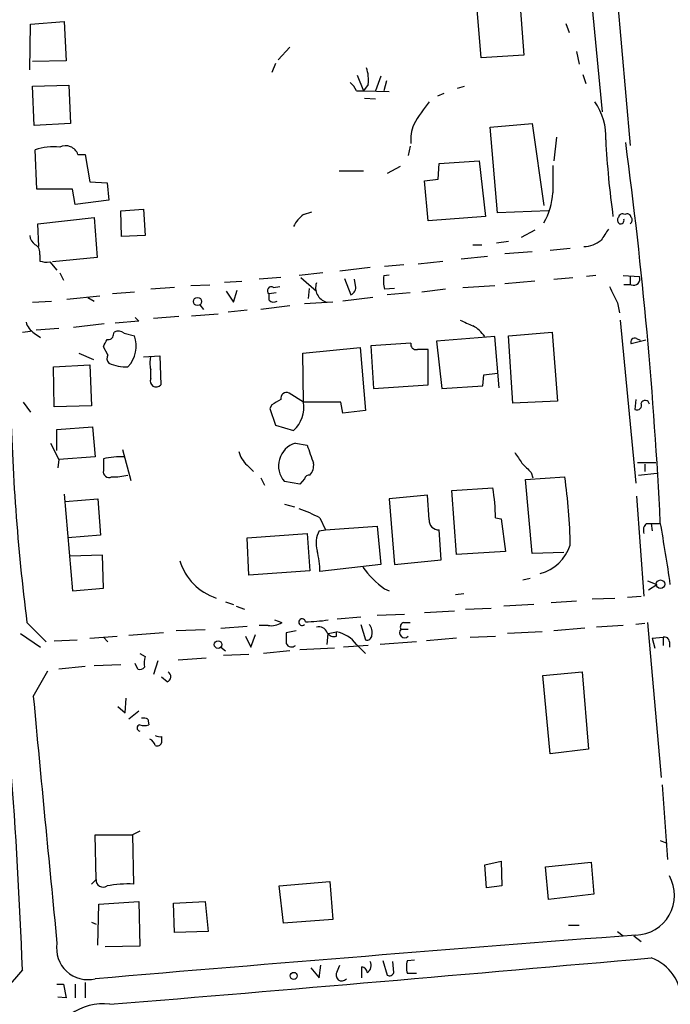
# Model space of a CAD drawing. Extents: x 2 to 969, y 4 to 899.
# Drawn here: x 167 to 228, y 368 to 460 of the extents above; entities that cross this region are included whole.
import ezdxf

# ---------------------------------------------------------------- set-up
doc = ezdxf.new("R2010")
doc.units = 0
doc.header["$MEASUREMENT"] = 0
doc.layers.add('MAIN', color=5, linetype='CONTINUOUS')

msp = doc.modelspace()

# ---------------------------------------------------------------- linework, layer by layer
at = {"layer": 'MAIN'}
for p, q in [((220.472, 463.55), (221.6573, 451.104)), ((223.012, 462.4493), (224.282, 447.9713)), ((210.3967, 456.0993), (209.9733, 461.3486)), ((214.0373, 460.9253), (214.376, 456.3533)), ((168.4867, 459.232), (171.6193, 459.486)), ((171.6193, 459.486), (171.7887, 455.8453)), ((168.402, 454.9986), (168.4867, 459.232)), ((218.2707, 459.3166), (218.6093, 458.47)), ((192.6167, 457.1153), (191.516, 455.93)), ((171.7887, 455.8453), (168.656, 455.7606)), ((214.376, 456.3533), (210.3967, 456.0993)), ((219.2867, 456.692), (219.5407, 455.5066)), ((191.262, 455.5913), (190.9233, 454.7446)), ((198.882, 454.4906), (199.4747, 453.0513)), ((201.0833, 454.406), (200.5753, 453.0513)), ((201.5913, 453.9826), (201.3373, 453.0513)), ((219.8793, 454.5753), (220.1333, 453.7286)), ((168.656, 453.4746), (172.0427, 453.5593)), ((168.8253, 449.834), (168.656, 453.4746)), ((172.0427, 453.5593), (172.212, 450.0033)), ((198.7973, 453.0513), (199.4747, 453.0513)), ((199.898, 453.644), (199.4747, 453.0513)), ((199.4747, 453.0513), (201.8453, 452.9666)), ((208.1953, 453.3053), (208.8727, 453.4746)), ((199.5593, 452.374), (200.5753, 452.2893)), ((206.9253, 452.7973), (206.3327, 452.5433)), ((172.212, 450.0033), (168.8253, 449.834)), ((211.2433, 449.6646), (215.138, 450.0033)), ((211.9207, 441.706), (211.2433, 449.6646)), ((215.138, 450.0033), (216.2387, 442.3833)), ((217.424, 448.7333), (217.17, 446.532)), ((203.7927, 447.8866), (203.6233, 447.04)), ((169.0793, 443.9073), (168.91, 447.548)), ((172.8893, 447.1246), (173.5667, 447.1246)), ((173.5667, 447.1246), (173.99, 444.5846)), ((202.8613, 446.024), (201.676, 445.3466)), ((206.4173, 444.8386), (206.502, 446.278)), ((206.502, 446.278), (210.2273, 446.532)), ((210.2273, 446.532), (210.82, 441.3673)), ((197.1887, 445.6006), (199.4747, 445.6006)), ((205.1473, 444.6693), (206.4173, 444.8386)), ((172.3813, 443.9073), (169.0793, 443.9073)), ((172.6353, 442.468), (172.3813, 443.9073)), ((173.99, 444.5846), (175.5987, 444.5)), ((175.5987, 444.5), (175.768, 442.8913)), ((205.486, 440.944), (205.1473, 444.6693)), ((175.768, 442.8913), (172.6353, 442.468)), ((169.164, 440.69), (174.4133, 441.2826)), ((174.4133, 441.2826), (174.6673, 437.5573)), ((176.8687, 441.8753), (178.9853, 442.0446)), ((176.9533, 439.5046), (176.8687, 441.8753)), ((178.9853, 442.0446), (179.1547, 439.5893)), ((193.8867, 441.5366), (194.6487, 441.7906)), ((210.82, 441.3673), (205.486, 440.944)), ((216.662, 441.8753), (211.9207, 441.706)), ((169.2487, 438.5733), (169.164, 440.69)), ((179.1547, 439.5893), (176.9533, 439.5046)), ((215.392, 440.0973), (214.122, 439.42)), ((209.6347, 438.7426), (210.4813, 438.7426)), ((211.836, 438.912), (212.9367, 439.0813)), ((216.8313, 438.2346), (218.694, 438.404)), ((169.3333, 437.8113), (169.3333, 437.2186)), ((174.6673, 437.5573), (170.5187, 437.134)), ((210.9893, 437.642), (208.534, 437.388)), ((215.138, 438.0653), (212.598, 437.896)), ((170.2647, 437.134), (170.942, 436.372)), ((200.0673, 436.626), (197.2733, 436.2873)), ((203.2, 436.88), (201.422, 436.7106)), ((204.5547, 436.9646), (206.8407, 437.2186)), ((171.196, 436.118), (171.5347, 435.4406)), ((191.77, 435.6946), (189.738, 435.5253)), ((195.6647, 436.118), (193.4633, 435.864)), ((193.6327, 435.6946), (195.072, 434.4246)), ((201.3373, 435.864), (201.8453, 435.9486)), ((217.17, 435.5253), (218.948, 435.6946)), ((221.0647, 435.864), (220.218, 435.7793)), ((223.6047, 435.864), (225.1287, 435.7793)), ((224.282, 435.7793), (224.282, 435.102)), ((181.864, 434.7633), (179.6627, 434.594)), ((183.388, 434.9326), (185.166, 435.0173)), ((186.5207, 435.2713), (188.1293, 435.356)), ((191.0927, 434.7633), (191.6853, 434.848)), ((197.6967, 435.61), (198.2893, 434.086)), ((198.7127, 434.9326), (198.628, 435.5253)), ((208.7033, 434.7633), (211.6667, 434.9326)), ((215.392, 435.356), (212.598, 435.102)), ((224.3667, 435.0173), (223.6893, 435.0173)), ((171.8733, 433.6626), (174.9213, 434.0013)), ((173.8207, 433.832), (174.4133, 433.4933)), ((178.1387, 434.34), (176.1067, 434.1706)), ((186.69, 434.4246), (187.3673, 433.4086)), ((187.3673, 433.4086), (187.706, 434.5093)), ((191.3467, 434.2553), (190.6693, 434.1706)), ((190.6693, 433.578), (190.6693, 434.1706)), ((194.3947, 434.6786), (194.31, 433.7473)), ((200.3213, 433.832), (197.5273, 433.4933)), ((202.3533, 434.6786), (201.422, 434.594)), ((203.7927, 434.2553), (201.676, 434.086)), ((207.0947, 434.594), (204.8933, 434.34)), ((168.656, 433.4086), (170.434, 433.4933)), ((184.2347, 433.1546), (184.5733, 432.7313)), ((192.6167, 433.07), (189.9073, 432.7313)), ((196.596, 433.4086), (193.9713, 433.2393)), ((223.0967, 433.324), (223.266, 432.3926)), ((182.2873, 432.054), (179.9167, 431.8846)), ((183.4727, 432.1386), (185.928, 432.308)), ((188.6373, 432.6466), (186.8593, 432.4773)), ((175.3447, 431.3766), (172.466, 431.038)), ((178.562, 431.6306), (176.3607, 431.4613)), ((178.2233, 431.9693), (178.562, 431.6306)), ((223.3507, 431.7153), (224.79, 416.56)), ((167.7247, 430.6146), (168.4867, 430.6993)), ((168.8253, 430.53), (169.418, 430.1066)), ((171.1113, 430.9533), (168.9947, 430.784)), ((176.1913, 430.3606), (176.276, 430.6146)), ((177.2073, 430.53), (178.1387, 430.276)), ((211.6667, 430.1913), (206.248, 429.768)), ((212.09, 425.45), (211.6667, 430.1913)), ((212.9367, 430.276), (217.0007, 430.6146)), ((213.36, 424.0106), (212.9367, 430.276)), ((217.0007, 430.6146), (217.5087, 424.18)), ((175.6833, 428.498), (175.26, 429.26)), ((203.8773, 429.5986), (200.152, 429.3446)), ((200.152, 429.3446), (200.406, 425.3653)), ((206.248, 429.768), (206.756, 425.3653)), ((225.7213, 429.8526), (224.3667, 429.514)), ((224.8747, 430.022), (225.2133, 429.8526)), ((172.974, 428.6673), (174.3287, 428.0746)), ((178.9853, 428.3286), (180.5093, 428.4133)), ((180.5093, 428.4133), (180.594, 425.704)), ((193.802, 428.6673), (199.136, 429.1753)), ((193.8867, 424.0953), (193.802, 428.6673)), ((199.136, 429.1753), (199.644, 423.3333)), ((205.486, 425.704), (205.486, 429.006)), ((170.6033, 427.3973), (173.99, 427.5666)), ((173.99, 427.5666), (174.1593, 423.7566)), ((170.688, 423.672), (170.6033, 427.3973)), ((179.6627, 426.2966), (179.6627, 427.1433)), ((210.566, 425.6193), (210.6507, 426.6353)), ((210.6507, 426.6353), (211.9207, 426.8046)), ((200.406, 425.3653), (205.486, 425.704)), ((206.756, 425.3653), (210.566, 425.6193)), ((193.8867, 424.0953), (192.532, 424.942)), ((167.8093, 424.0953), (168.4867, 423.164)), ((190.9233, 423.8413), (190.754, 423.5026)), ((197.358, 424.0953), (193.8867, 424.0953)), ((197.5273, 423.0793), (197.358, 424.0953)), ((217.5087, 424.18), (213.36, 424.0106)), ((224.79, 424.3493), (224.7053, 423.418)), ((174.1593, 423.7566), (170.688, 423.672)), ((190.754, 423.5026), (191.262, 421.9786)), ((199.644, 423.3333), (197.5273, 423.0793)), ((191.262, 421.9786), (192.9553, 421.4706)), ((170.942, 421.5553), (174.244, 421.8093)), ((170.942, 419.608), (170.942, 421.5553)), ((174.244, 421.8093), (174.498, 419.0153)), ((170.3493, 420.2853), (171.1113, 418.7613)), ((193.1247, 420.2853), (194.2253, 420.116)), ((177.038, 419.6926), (177.8, 416.814)), ((171.1113, 418.7613), (171.0267, 417.9993)), ((174.498, 419.0153), (171.1113, 418.7613)), ((175.26, 418.846), (175.26, 417.7453)), ((224.9593, 418.5073), (226.6527, 418.5073)), ((225.6367, 418.338), (225.6367, 417.6606)), ((188.6373, 418.2533), (189.23, 417.6606)), ((215.0533, 417.576), (215.2227, 417.068)), ((225.044, 417.322), (226.7373, 417.4913)), ((189.9073, 417.068), (190.246, 416.3906)), ((193.548, 416.4753), (192.1087, 416.7293)), ((193.9713, 416.9833), (193.548, 416.4753)), ((214.5453, 416.8986), (218.186, 417.1526)), ((215.138, 410.0406), (214.5453, 416.8986)), ((171.6193, 415.544), (172.3813, 406.5693)), ((207.6873, 415.8826), (211.4973, 416.1366)), ((208.1107, 409.956), (207.6873, 415.8826)), ((171.704, 414.8666), (174.752, 415.1206)), ((174.752, 415.1206), (175.006, 411.734)), ((192.1087, 414.6126), (193.04, 414.3586)), ((205.4013, 415.4593), (201.8453, 415.1206)), ((201.8453, 415.1206), (202.3533, 409.0246)), ((205.5707, 413.1733), (205.4013, 415.4593)), ((224.8747, 415.3746), (225.552, 406.0613)), ((195.4107, 413.3426), (195.9187, 412.242)), ((211.7513, 413.3426), (212.2593, 413.258)), ((212.2593, 413.258), (212.6827, 410.21)), ((225.806, 412.8346), (226.2293, 412.8346)), ((226.2293, 412.8346), (226.314, 412.1573)), ((226.2293, 412.8346), (226.9913, 412.8346)), ((188.6373, 411.48), (194.2253, 411.9033)), ((194.2253, 411.9033), (194.4793, 408.432)), ((195.326, 412.1573), (195.9187, 412.242)), ((195.9187, 412.242), (200.7447, 412.5806)), ((200.7447, 412.5806), (201.0833, 409.0246)), ((206.6713, 409.448), (206.502, 412.242)), ((175.006, 411.734), (171.958, 411.48)), ((188.8067, 408.0086), (188.6373, 411.48)), ((212.6827, 410.21), (208.1107, 409.956)), ((218.1013, 410.1253), (215.138, 410.0406)), ((175.1753, 409.8713), (172.1273, 409.7866)), ((175.26, 406.8233), (175.1753, 409.8713)), ((202.3533, 409.0246), (206.6713, 409.448)), ((194.4793, 408.432), (188.8067, 408.0086)), ((201.0833, 409.0246), (195.4107, 408.3473)), ((214.2913, 407.5853), (214.9687, 407.7546)), ((225.8907, 407.5006), (226.7373, 407.162)), ((172.3813, 406.5693), (175.26, 406.8233)), ((201.422, 406.7386), (201.8453, 406.5693)), ((225.9753, 406.654), (226.7373, 407.162)), ((186.6053, 405.5533), (187.3673, 405.2993)), ((208.026, 406.2306), (208.788, 406.3153)), ((216.916, 405.4686), (219.2867, 405.638)), ((220.726, 405.8073), (222.8427, 405.892)), ((224.028, 405.9766), (225.298, 406.0613)), ((187.6213, 405.13), (188.3833, 404.876)), ((205.1473, 404.5373), (207.9413, 404.7066)), ((208.9573, 404.876), (211.328, 404.9606)), ((215.3073, 405.2993), (212.5133, 405.13)), ((191.1773, 403.86), (191.8547, 403.606)), ((199.2207, 404.114), (197.0193, 403.9446)), ((203.2847, 404.368), (200.7447, 404.2833)), ((168.148, 403.606), (169.926, 401.828)), ((184.7427, 402.9286), (182.0333, 402.844)), ((186.182, 403.098), (188.6373, 403.2673)), ((190.5847, 403.352), (189.738, 403.352)), ((193.2093, 402.844), (192.278, 402.6746)), ((196.1727, 402.59), (196.9347, 402.7593)), ((196.9347, 402.336), (196.9347, 402.7593)), ((199.2207, 403.4366), (199.644, 401.9973)), ((202.946, 403.0133), (203.6233, 403.0133)), ((203.2, 403.606), (203.7927, 403.606)), ((216.0693, 402.7593), (212.852, 402.59)), ((220.0487, 403.098), (217.17, 402.844)), ((223.6047, 403.352), (221.1493, 403.1826)), ((225.6367, 403.5213), (224.79, 403.4366)), ((225.8907, 403.606), (227.1607, 389.2126)), ((167.5553, 402.59), (169.418, 401.32)), ((170.688, 401.9126), (172.8047, 401.9973)), ((173.99, 402.1666), (176.53, 402.336)), ((175.26, 402.2513), (175.6833, 401.828)), ((180.848, 402.6746), (177.6307, 402.4206)), ((188.468, 402.336), (188.976, 401.32)), ((188.976, 401.32), (189.3993, 402.5053)), ((196.088, 401.574), (196.1727, 402.59)), ((204.3853, 401.828), (200.9987, 401.574)), ((208.1107, 402.1666), (205.3167, 401.9126)), ((209.3807, 402.2513), (211.7513, 402.336)), ((226.314, 402.1666), (227.33, 402.2513)), ((226.314, 402.1666), (226.568, 401.2353)), ((227.33, 402.2513), (227.33, 401.4893)), ((227.9227, 401.828), (227.9227, 401.32)), ((186.182, 401.32), (186.6053, 400.9813)), ((192.6167, 400.9813), (190.1613, 400.7273)), ((196.7653, 401.2353), (193.548, 401.066)), ((199.898, 401.4893), (197.612, 401.32)), ((198.7973, 401.574), (199.644, 400.7273)), ((178.6467, 400.7273), (179.1547, 400.4733)), ((180.34, 400.05), (179.9167, 398.78)), ((184.8273, 400.304), (182.2027, 400.1346)), ((188.8067, 400.6426), (186.436, 400.558)), ((168.7407, 396.748), (170.0953, 399.1186)), ((173.5667, 399.542), (171.1113, 399.288)), ((174.4133, 399.6266), (176.8687, 399.7113)), ((178.4773, 399.288), (178.2233, 399.796)), ((181.1867, 398.1026), (180.6787, 398.526)), ((216.154, 398.6953), (219.7947, 399.034)), ((216.8313, 391.414), (216.154, 398.6953)), ((219.7947, 399.034), (220.3873, 391.8373)), ((177.292, 395.224), (177.3767, 396.5786)), ((176.6147, 395.8166), (177.292, 395.224)), ((178.562, 395.3933), (177.6307, 394.6313)), ((179.4087, 394.6313), (179.4933, 394.1233)), ((180.6787, 393.0226), (180.6787, 392.43)), ((220.3873, 391.8373), (216.8313, 391.414)), ((227.2453, 388.5353), (227.7533, 381.5926)), ((174.5827, 379.73), (174.498, 383.8786)), ((174.498, 383.8786), (177.9693, 383.8786)), ((178.6467, 384.2173), (177.9693, 383.8786)), ((177.9693, 383.8786), (178.054, 379.3066)), ((227.076, 383.3706), (227.6687, 383.1166)), ((210.7353, 381.0846), (212.2593, 381.4233)), ((210.9047, 378.968), (210.7353, 381.0846)), ((212.2593, 381.4233), (212.344, 379.1373)), ((216.408, 380.9153), (220.6413, 381.3386)), ((216.662, 377.8673), (216.408, 380.9153)), ((220.6413, 381.3386), (220.8953, 378.3753)), ((174.1593, 379.3066), (174.5827, 379.73)), ((191.6007, 379.1373), (196.342, 379.5606)), ((192.024, 375.666), (191.6007, 379.1373)), ((196.342, 379.5606), (196.596, 376.0046)), ((212.344, 379.1373), (210.9047, 378.968)), ((220.8953, 378.3753), (216.662, 377.8673)), ((174.752, 373.634), (174.8367, 377.444)), ((174.8367, 377.444), (178.562, 377.698)), ((178.562, 377.698), (178.6467, 373.5493)), ((181.7793, 377.5286), (184.7427, 377.698)), ((181.864, 374.8193), (181.7793, 377.5286)), ((184.7427, 377.698), (184.9967, 374.904)), ((174.1593, 375.7506), (174.5827, 375.5813)), ((196.596, 376.0046), (192.024, 375.666)), ((218.5247, 375.4966), (219.5407, 375.4966)), ((184.9967, 374.904), (181.864, 374.8193)), ((223.0967, 374.904), (223.6047, 374.4806)), ((224.6207, 374.4806), (225.298, 373.9726)), ((178.6467, 373.5493), (175.4293, 373.4646)), ((195.326, 370.586), (195.4953, 371.7713)), ((197.0193, 371.1786), (197.2733, 371.7713)), ((199.3053, 370.586), (199.3053, 371.602)), ((201.2527, 372.1946), (201.676, 370.84)), ((202.2687, 371.094), (202.184, 372.11)), ((203.5387, 372.1946), (204.216, 372.2793)), ((167.7247, 371.348), (166.2007, 369.57)), ((194.564, 371.5173), (195.326, 370.586)), ((204.3853, 371.0093), (203.5387, 371.0093)), ((170.942, 369.9933), (171.5347, 369.9933)), ((171.5347, 369.9933), (171.7887, 368.7233)), ((172.6353, 369.9933), (172.6353, 368.7233)), ((173.5667, 370.1626), (173.5667, 368.7233)), ((171.7887, 368.7233), (171.0267, 368.808))]:
    msp.add_line(p, q, dxfattribs=at)
for centre, radius in [((184.0145, 433.4595), 0.3759), ((227.1012, 407.1741), 0.3981), ((185.9279, 401.5619), 0.3507), ((192.9677, 370.7753), 0.3268)]:
    msp.add_circle(centre, radius, dxfattribs=at)
for centre, radius, start, end in [((196.7634, 454.0672), 3.163, 352.311032, 20.366295), ((196.9773, 452.2473), 1.9897, 23.83384, 51.91135), ((220.1228, 440.5918), 18.5126, 141.81915, 149.747773), ((216.4509, 448.8181), 5.5555, 356.503632, 35.387694), ((207.2655, 448.5637), 3.4145, 156.621397, 187.11794), ((304.3579, 452.7347), 82.4718, 182.957676, 187.922519), ((170.561, 443.1026), 4.7421, 82.304595, 110.374752), ((171.7463, 446.7225), 1.2117, 19.381542, 117.011261), ((-195.0636, 392.2509), 422.6453, 2.803023, 7.610512), ((852.0848, 444.8386), 635.0008, 179.8854085, 180.1145915), ((210.6388, 443.9967), 6.4607, 330.084511, 356.200673), ((195.3029, 439.3937), 2.5686, 123.459923, 156.05948), ((223.4931, 441.0248), 0.4046, 140.415647, 235.850351), ((223.5623, 441.212), 0.3875, 56.88812, 169.502061), ((223.9857, 441.212), 0.3875, 10.497939, 123.11188), ((224.0549, 441.0248), 0.4046, 304.14965, 39.584353), ((223.3688, 441.0105), 0.3366, 252.216417, 17.783583), ((169.503, 439.6741), 1.1043, 184.404277, 237.518859), ((475.9227, 270.3414), 305.2797, 146.196642, 146.425815), ((168.5009, 437.9948), 0.8524, 347.56816, 61.318192), ((219.943, 441.1097), 2.5365, 270.474367, 309.978233), ((170.0106, 439.5054), 2.385, 253.501866, 276.116015), ((204.556, 435.4408), 3.2464, 172.509622, 195.120139), ((224.5925, 435.5535), 0.5818, 247.16348, 22.83652), ((190.8811, 434.4669), 0.3642, 54.476953, 234.442206), ((196.4012, 434.7499), 1.3991, 161.812399, 253.476879), ((198.0355, 434.7421), 0.7035, 291.148029, 15.711578), ((603.7154, 624.5858), 425.9714, 206.450454, 206.679637), ((191.1047, 434.0254), 0.6243, 225.77878, 301.541369), ((169.6302, 431.9274), 1.6127, 193.680358, 240.058131), ((336.0419, 727.8111), 322.4168, 246.687987, 246.91717), ((208.3055, 428.6633), 2.8703, 32.164077, 62.41364), ((175.7304, 430.3794), 0.4613, 253.411395, 357.664214), ((176.672, 429.8054), 0.9009, 53.544775, 116.075842), ((175.5825, 429.3019), 2.7355, 315.872382, 20.860516), ((6.0744, 514.2887), 189.3506, 333.316974, 333.546117), ((204.3429, 429.4716), 0.4826, 164.742799, 285.268654), ((224.7054, 429.6833), 0.3787, 63.441716, 206.558284), ((176.2153, 428.1714), 0.6242, 148.453829, 224.227622), ((204.978, 175.0062), 254.0003, 89.885409, 90.114591), ((177.3533, 431.222), 3.8296, 245.545768, 272.884297), ((181.6938, 427.7359), 2.1158, 163.732105, 196.265296), ((180.1684, 426.0632), 0.5569, 155.224859, 319.836137), ((192.2992, 424.4551), 0.5397, 64.446281, 191.305768), ((362.6054, 428.2738), 196.0158, 181.072957, 187.229614), ((318.3576, 212.4021), 246.8725, 120.848186, 121.077349), ((190.9891, 423.6459), 2.9322, 312.10965, 8.815985), ((224.9001, 423.8159), 0.443, 243.915005, 26.073378), ((225.6681, 423.87), 0.3959, 8.132149, 159.19835), ((193.7356, 418.1876), 2.1848, 106.236813, 221.872012), ((216.053, 426.8054), 22.8297, 197.038406, 201.542291), ((190.0561, 419.9682), 2.2257, 191.530554, 230.397792), ((467.9024, 588.3035), 305.3212, 213.578089, 213.807241), ((176.8266, 412.1109), 6.9149, 86.843978, 103.094295), ((193.403, 418.2556), 1.4248, 319.061103, 6.73098), ((426.2798, 629.6491), 299.3186, 224.885409, 225.114592), ((175.7892, 417.6395), 0.5397, 168.694232, 295.553719), ((176.0217, 424.0957), 6.9431, 270.002476, 282.682135), ((194.4118, 416.873), 0.454, 81.450515, 165.942335), ((170.1229, 410.1122), 48.576, 0.81436, 8.333558), ((190.389, 412.8091), 21.369, 1.430602, 8.958353), ((189.0142, 401.2936), 13.6416, 62.037333, 70.965234), ((206.4428, 413.1141), 0.8741, 176.116598, 273.883402), ((226.2999, 412.1996), 0.8045, 127.875608, 201.61228), ((53.8206, 381.9396), 176.0033, 8.239217, 10.137886), ((197.6096, 411.0107), 2.5553, 153.338684, 196.274645), ((185.2438, 408.0114), 10.1724, 1.892283, 12.970511), ((214.8503, 412.0949), 4.0551, 285.002318, 341.416712), ((187.403, 410.8839), 5.2558, 196.817236, 251.768447), ((206.3088, 413.6574), 8.4706, 215.233846, 234.766154), ((193.7463, 403.6528), 0.312, 6.958737, 316.142647), ((193.824, 419.8988), 16.2099, 270.820061, 278.331101), ((190.8951, 405.1022), 1.7775, 259.943098, 302.674412), ((195.319, 402.4066), 0.8144, 19.213678, 107.656219), ((196.3842, 399.8382), 2.9725, 35.728359, 79.327417), ((199.0935, 402.6746), 1.1711, 347.473315, 40.594926), ((203.2847, 402.6746), 0.4708, 135, 315), ((203.2706, 403.225), 0.3875, 100.497939, 213.11188), ((446.2778, 402.1666), 254.0003, 179.885409, 180.114592), ((196.7229, 403.0344), 0.7298, 209.540376, 286.870693), ((199.7758, 402.4394), 0.4613, 253.399492, 357.664214), ((227.4618, 401.8092), 0.4613, 2.335786, 106.600508), ((192.7648, 401.8915), 0.5396, 205.567878, 311.823085), ((181.144, 399.7959), 2.1015, 161.195172, 189.272272), ((178.6467, 399.817), 0.5555, 252.243539, 319.643715), ((181.0139, 398.5878), 0.5151, 289.60294, 60.020584), ((4074.5808, 759.8939), 3922.6855, 185.3118106, 185.6484863), ((178.9852, 393.7838), 0.9474, 63.448472, 100.287538), ((178.6891, 393.8269), 0.2994, 98.140927, 261.856362), ((179.07, 395.1387), 1.1001, 247.369719, 292.630281), ((179.2399, 391.9647), 0.8721, 14.021902, 67.18961), ((180.5095, 393.9548), 0.9474, 243.448472, 280.287538), ((180.2554, 392.5993), 0.4559, 248.189256, 338.200924), ((-285.6889, 354.8648), 453.7131, 2.081989, 4.502518), ((224.7039, 378.2576), 3.6933, 271.335827, 29.3635), ((175.2236, 379.6614), 0.6445, 173.890494, 305.591417), ((177.5875, 368.183), 11.1334, 87.598545, 100.290209), ((665.0278, -5386.5917), 5777.9529, 94.3697548, 94.8700914), ((173.8206, 373.3376), 2.9161, 170.810308, 283.432455), ((-507.0372, 8631.1916), 8291.2313, 274.72439869, 275.07379851), ((199.2205, 371.0092), 0.5988, 8.140927, 81.859073), ((199.4326, 371.7289), 0.7403, 300.947829, 30.982338), ((205.4016, 371.6019), 1.9549, 162.351018, 197.646189), ((224.7768, 368.4576), 4.2471, 359.015147, 70.001334), ((197.4427, 370.84), 0.5421, 141.350095, 321.33524), ((201.8877, 371.1646), 0.3875, 236.88812, 349.502061), ((175.1852, 363.1581), 5.0171, 82.354417, 126.342738)]:
    msp.add_arc(centre, radius, start, end, dxfattribs=at)

doc.saveas('drawing.dxf')
